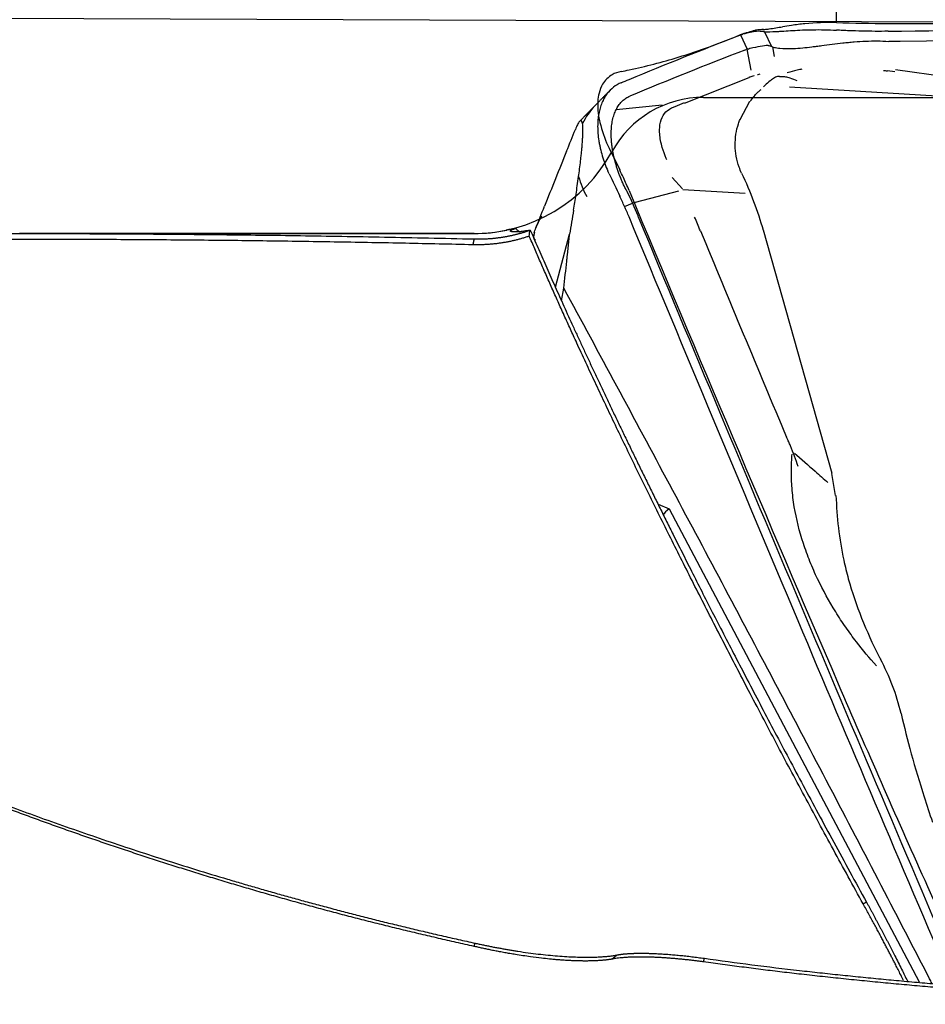
# Model space of a CAD drawing. Units: millimetres. Extents: x 199.1 to 281.4, y 207.9 to 290.3.
# Drawn here: x 252.4 to 261, y 246.9 to 256.3 of the extents above; entities that cross this region are included whole.
import ezdxf

# ---------------------------------------------------------------- set-up
doc = ezdxf.new("R2010")
doc.units = ezdxf.units.MM
for name, color, linetype in [('1', 4, 'Continuous'), ('2', 7, 'Continuous'), ('CUT', 1, 'Continuous'), ('NOCUT', 7, 'Continuous')]:
    doc.layers.add(name, color=color, linetype=linetype)

msp = doc.modelspace()

# ---------------------------------------------------------------- linework, layer by layer
at = {"layer": '1'}
for p, q in [((259.2372, 256.1274), (259.2992, 255.9898)), ((259.2456, 256.1296), (259.2595, 256.1333)), ((259.4662, 256.1581), (259.5315, 256.017)), ((259.3384, 255.7908), (259.299, 255.9897)), ((259.3203, 255.9962), (259.3212, 255.9965)), ((259.5424, 256.0133), (259.5566, 255.9198)), ((259.3741, 255.7402), (259.3741, 255.7402)), ((260.7109, 255.7743), (260.6399, 255.7848)), ((260.7163, 255.7956), (262.6572, 255.5328)), ((259.3151, 255.7175), (258.6987, 255.4712)), ((259.7048, 255.6315), (262.6609, 255.4519)), ((258.0483, 255.4147), (258.4872, 255.4611)), ((259.2311, 255.3199), (259.3256, 255.4941)), ((258.5846, 254.765), (258.6812, 254.6578)), ((258.6444, 254.6364), (258.2297, 254.5274)), ((259.2811, 254.6121), (258.6858, 254.6485)), ((258.1276, 254.4908), (258.2039, 254.5206)), ((258.2297, 254.5275), (258.2039, 254.5208)), ((260.1107, 251.9412), (259.4567, 254.2619)), ((256.6902, 254.2312), (252.3499, 254.2312)), ((257.4676, 253.7184), (257.6039, 254.2261)), ((257.5259, 253.5879), (257.5487, 253.7088)), ((260.1438, 251.7313), (260.1096, 251.9412)), ((258.4483, 251.648), (258.555, 251.6035)), ((258.555, 251.6035), (260.941, 247.0868))]:
    msp.add_line(p, q, dxfattribs=at)
msp.add_arc((256.6902, 255.7312), 1.5, 270, 282.11048, dxfattribs=at)
for centre, major_axis, ratio, start_param, end_param in [((258.1985, 255.4567), (-1.3367, -0.6847), 0.143054, 3.5468, 3.725794), ((260.4054, 250.5614), (-1.0761, 5.4369), 0.152592, 0.000179, 0.009921), ((258.4195, 254.8942), (-0.5718, 0.5595), 0.891042, 0.000325, 0.296743), ((258.4195, 254.8942), (-0.5718, 0.5595), 0.891042, 0.990868, 1.253198), ((263.9485, 251.6539), (3.4434, -1.7221), 0.936603, 3.611173, 3.780232), ((259.5614, 251.6169), (-1.0721, -0.1034), 0.212318, 5.910329, 6.148794)]:
    msp.add_ellipse(centre, major_axis=major_axis, ratio=ratio, start_param=start_param, end_param=end_param, dxfattribs=at)
for points, degree, knots in [([(260.645, 256.1619), (262.0267, 256.1797), (263.4082, 256.1936), (266.1708, 256.2135), (267.5519, 256.2195), (268.9329, 256.2213)], 3, [0, 0, 0, 0, 0.5, 0.5, 1, 1, 1, 1]), ([(259.4668, 256.1581), (259.4957, 256.1564), (259.5325, 256.1574), (259.5886, 256.1605), (259.6004, 256.1612), (259.6249, 256.1627), (259.6378, 256.1635), (259.6773, 256.1661), (259.7053, 256.1679), (259.7643, 256.1713), (259.7954, 256.173), (259.8444, 256.1749), (259.8611, 256.1755), (259.8954, 256.1765), (259.9128, 256.1768), (260.0008, 256.178), (260.0747, 256.1769), (260.1518, 256.1726)], 3, [0, 0, 0, 0, 0.25, 0.25, 0.3125, 0.3125, 0.375, 0.375, 0.5, 0.5, 0.625, 0.625, 0.6875, 0.6875, 0.75, 0.75, 1, 1, 1, 1]), ([(260.645, 256.1619), (260.5624, 256.1608), (260.4799, 256.1613), (260.3564, 256.1639), (260.3153, 256.1652), (260.2536, 256.1676), (260.2331, 256.1685), (260.1922, 256.1704), (260.172, 256.1715), (260.1518, 256.1726)], 3, [0, 0, 0, 0, 0.5, 0.5, 0.75, 0.75, 0.875, 0.875, 1, 1, 1, 1]), ([(259.4989, 256.0275), (259.4776, 256.025), (259.4528, 256.0212), (259.3963, 256.0114), (259.3646, 256.0054), (259.3292, 255.9983)], 3, [0, 0, 0, 0, 0.5, 0.5, 1, 1, 1, 1]), ([(259.5149, 256.024), (259.5285, 256.0176), (259.5432, 256.0125), (259.5673, 256.0065), (259.5756, 256.0048), (259.5931, 256.0019), (259.6022, 256.0007), (259.6491, 255.9959), (259.6912, 255.9958), (259.7382, 255.9979)], 3, [0, 0, 0, 0, 0.25, 0.25, 0.375, 0.375, 0.5, 0.5, 1, 1, 1, 1]), ([(259.8302, 256.0043), (259.8581, 256.0067), (259.8871, 256.01), (259.9323, 256.0157), (259.9477, 256.0177), (259.979, 256.0218), (259.995, 256.0239), (260.0761, 256.0346), (260.1437, 256.0434), (260.2316, 256.0529), (260.2494, 256.0547), (260.2853, 256.0581), (260.3034, 256.0597), (260.3582, 256.0642), (260.3948, 256.0665), (260.468, 256.0697), (260.5047, 256.0704), (260.5781, 256.0697), (260.6149, 256.0682), (260.6518, 256.065)], 3, [0, 0, 0, 0, 0.125, 0.125, 0.1875, 0.1875, 0.25, 0.25, 0.5, 0.5, 0.5625, 0.5625, 0.625, 0.625, 0.75, 0.75, 0.875, 0.875, 1, 1, 1, 1]), ([(259.4207, 255.7514), (259.4142, 255.75), (259.4076, 255.7485), (259.3999, 255.7468), (259.399, 255.7466), (259.3981, 255.7464)], 3, [0, 0, 0, 0, 0.884227, 0.884227, 1, 1, 1, 1]), ([(259.8209, 255.7998), (259.8151, 255.7988), (259.8094, 255.7977), (259.7678, 255.7896), (259.7351, 255.7817), (259.6972, 255.7701), (259.6889, 255.7675), (259.6809, 255.7647)], 3, [0, 0, 0, 0, 0.108292, 0.108292, 0.799562, 0.799562, 1, 1, 1, 1]), ([(258.0959, 255.6711), (258.0694, 255.6601), (258.0447, 255.6456), (257.9993, 255.61), (257.9786, 255.5888), (257.9554, 255.5577), (257.9509, 255.5512), (257.9422, 255.5379), (257.9297, 255.5173), (257.9187, 255.4948), (257.9088, 255.471), (257.9057, 255.4629), (257.8998, 255.4462), (257.8916, 255.4207), (257.8852, 255.3937), (257.8783, 255.3562), (257.8757, 255.3367), (257.8731, 255.3064), (257.8724, 255.2961), (257.8715, 255.2751), (257.8713, 255.2643), (257.8714, 255.21), (257.8752, 255.1648), (257.8844, 255.1059), (257.8865, 255.094), (257.8912, 255.0699), (257.8937, 255.0577), (257.9021, 255.0211), (257.9084, 254.9967), (257.9229, 254.9479), (257.9309, 254.9236), (257.9486, 254.875), (257.9584, 254.8508), (257.9691, 254.8267)], 3, [0, 0, 0, 0, 0.125, 0.125, 0.25, 0.25, 0.28125, 0.28125, 0.3125, 0.375, 0.375, 0.40625, 0.40625, 0.4375, 0.5, 0.5, 0.5625, 0.5625, 0.59375, 0.59375, 0.625, 0.625, 0.75, 0.75, 0.78125, 0.78125, 0.8125, 0.8125, 0.875, 0.875, 0.9375, 0.9375, 1, 1, 1, 1]), ([(259.3242, 255.7241), (259.3218, 255.7233), (259.3195, 255.7224), (259.3165, 255.7214), (259.3158, 255.7211), (259.3151, 255.7208)], 3, [0, 0, 0, 0, 0.769483, 0.769483, 1, 1, 1, 1]), ([(259.6073, 255.7294), (259.6037, 255.7304), (259.5998, 255.7307), (259.5858, 255.7297), (259.5746, 255.7256), (259.5553, 255.7148), (259.5484, 255.7104), (259.534, 255.7004), (259.5264, 255.6947), (259.5028, 255.6757), (259.4856, 255.6606), (259.4629, 255.6396), (259.4586, 255.6356), (259.4543, 255.6315)], 3, [0, 0, 0, 0, 0.114999, 0.114999, 0.389255, 0.389255, 0.526383, 0.526383, 0.663512, 0.663512, 0.937768, 0.937768, 1, 1, 1, 1]), ([(259.6073, 255.7294), (259.6085, 255.7296), (259.6098, 255.7297), (259.6147, 255.7298), (259.6182, 255.7292), (259.6216, 255.7278)], 3, [0, 0, 0, 0, 0.248813, 0.248813, 1, 1, 1, 1]), ([(259.7775, 255.6896), (259.7547, 255.6994), (259.7326, 255.7077), (259.6966, 255.7187), (259.6821, 255.7223), (259.6547, 255.7272), (259.6418, 255.7284), (259.6271, 255.7282), (259.6243, 255.728), (259.6216, 255.7278)], 3, [0, 0, 0, 0, 0.387588, 0.387588, 0.661396, 0.661396, 0.935204, 0.935204, 1, 1, 1, 1]), ([(259.373, 255.5503), (259.3774, 255.5552), (259.3818, 255.56), (259.3901, 255.5686), (259.394, 255.5725), (259.3978, 255.5763)], 3, [0, 0, 0, 0, 0.537325, 0.537325, 1, 1, 1, 1]), ([(258.1402, 254.6521), (258.1343, 254.6639), (258.1229, 254.6877), (258.1067, 254.7237), (258.0915, 254.7599), (258.0773, 254.7962), (258.0643, 254.8326), (258.0524, 254.869), (258.0417, 254.9053), (258.0322, 254.9414), (258.0239, 254.9772), (258.0168, 255.0126), (258.011, 255.0476), (258.0065, 255.0821), (258.0033, 255.1159), (258.0013, 255.149), (258.0007, 255.1813), (258.0016, 255.2233), (258.0051, 255.2633), (258.0112, 255.3011), (258.0171, 255.3284), (258.0242, 255.3544), (258.0353, 255.3873), (258.0524, 255.4251), (258.0733, 255.458), (258.0924, 255.4812), (258.1077, 255.4971), (258.1242, 255.5113), (258.1416, 255.5238), (258.1601, 255.5347), (258.1731, 255.5408), (258.1798, 255.5436)], 3, [0, 0, 0, 0, 0.03125, 0.0625, 0.09375, 0.125, 0.15625, 0.1875, 0.21875, 0.25, 0.28125, 0.3125, 0.34375, 0.375, 0.40625, 0.4375, 0.46875, 0.5, 0.5625, 0.59375, 0.625, 0.65625, 0.6875, 0.75, 0.8125, 0.84375, 0.875, 0.90625, 0.9375, 0.96875, 1, 1, 1, 1]), ([(258.6985, 255.4791), (258.6682, 255.4667), (258.6327, 255.4522), (258.5973, 255.4378), (258.5869, 255.4336), (258.5817, 255.4316), (258.5754, 255.4271), (258.574, 255.4259), (258.5726, 255.4246)], 3, [0, 0, 0, 0, 0.717259, 0.83997, 0.83997, 0.962681, 0.962681, 1, 1, 1, 1]), ([(259.3718, 255.5517), (259.3593, 255.5367), (259.3471, 255.5208), (259.3325, 255.5003), (259.3298, 255.4965), (259.3272, 255.4927)], 3, [0, 0, 0, 0, 0.81594, 0.81594, 1, 1, 1, 1]), ([(258.5258, 254.9482), (258.511, 254.9834), (258.4987, 255.0177), (258.4822, 255.0744), (258.4767, 255.0972), (258.4685, 255.141), (258.4657, 255.1621), (258.4628, 255.2026), (258.4627, 255.2221), (258.4651, 255.2593), (258.4677, 255.277), (258.4795, 255.3262), (258.4925, 255.3544), (258.5273, 255.3983), (258.5472, 255.4143), (258.5715, 255.4266)], 3, [0, 0, 0, 0, 0.157689, 0.157689, 0.266054, 0.266054, 0.37442, 0.37442, 0.482786, 0.482786, 0.591151, 0.591151, 0.807882, 0.807882, 1, 1, 1, 1]), ([(257.7269, 255.2802), (257.7253, 255.2902), (257.7233, 255.2966), (257.7189, 255.3055), (257.7165, 255.3078), (257.7115, 255.3097), (257.7088, 255.3092), (257.7033, 255.306), (257.7004, 255.3033), (257.6914, 255.2927), (257.6851, 255.2822), (257.6722, 255.2566), (257.6655, 255.2415), (257.6586, 255.2245)], 3, [0, 0, 0, 0, 0.125, 0.125, 0.25, 0.25, 0.375, 0.375, 0.5, 0.5, 0.75, 0.75, 1, 1, 1, 1]), ([(257.6891, 254.7746), (257.6924, 254.7983), (257.6956, 254.8226), (257.702, 254.873), (257.7052, 254.8991), (257.71, 254.9403), (257.7116, 254.9546), (257.7147, 254.9833), (257.7162, 254.9978), (257.7184, 255.0198), (257.7192, 255.0273), (257.7205, 255.042), (257.7212, 255.0493), (257.7231, 255.071), (257.7243, 255.0852), (257.7259, 255.106), (257.7263, 255.1128), (257.7272, 255.1258), (257.728, 255.1384), (257.7287, 255.1501), (257.7292, 255.1615), (257.7295, 255.1669), (257.7301, 255.1824), (257.7303, 255.1916), (257.7306, 255.2086), (257.7307, 255.2163), (257.7305, 255.2372), (257.7301, 255.2482), (257.7288, 255.2667), (257.7279, 255.2741), (257.7269, 255.2802)], 3, [0, 0, 0, 0, 0.125, 0.125, 0.25, 0.25, 0.3125, 0.3125, 0.375, 0.375, 0.40625, 0.40625, 0.4375, 0.4375, 0.5, 0.5, 0.53125, 0.53125, 0.5625, 0.59375, 0.59375, 0.625, 0.625, 0.6875, 0.6875, 0.75, 0.75, 0.875, 0.875, 1, 1, 1, 1]), ([(259.2465, 254.8075), (259.2378, 254.8265), (259.23, 254.8458), (259.2112, 254.8989), (259.202, 254.9335), (259.1892, 255.0038), (259.1858, 255.0388), (259.1847, 255.1087), (259.187, 255.1436), (259.1976, 255.2133), (259.2057, 255.247), (259.2209, 255.2933), (259.2259, 255.3066), (259.2312, 255.3198)], 3, [0, 0, 0, 0, 0.117262, 0.117262, 0.317417, 0.317417, 0.517572, 0.517572, 0.717727, 0.717727, 0.917881, 0.917881, 1, 1, 1, 1]), ([(257.6412, 254.4559), (257.649, 254.5037), (257.6568, 254.5533), (257.6688, 254.6321), (257.6728, 254.6591), (257.6809, 254.715), (257.685, 254.744), (257.6891, 254.7746)], 3, [0, 0, 0, 0, 0.5, 0.5, 0.75, 0.75, 1, 1, 1, 1]), ([(258.1713, 254.3909), (258.1643, 254.4076), (258.1571, 254.4242), (258.1425, 254.4574), (258.1204, 254.5072), (258.0975, 254.5566), (258.0818, 254.5894)], 3, [0, 0, 0, 0, 0.25, 0.25, 0.5, 1, 1, 1, 1]), ([(261.2645, 247.0554), (260.7687, 248.2137), (260.2757, 249.3733), (259.2439, 251.8182), (258.7057, 253.1037), (258.1713, 254.3909)], 3, [0, 0, 0, 0, 0.474859, 0.474859, 1, 1, 1, 1]), ([(256.6902, 254.1796), (256.6962, 254.1794), (256.7082, 254.1792), (256.726, 254.1791), (256.7436, 254.1792), (256.7609, 254.1794), (256.7778, 254.1799), (256.7945, 254.1806), (256.8109, 254.1814), (256.8271, 254.1823), (256.8429, 254.1835), (256.8584, 254.1847), (256.8737, 254.1861), (256.8886, 254.1877), (256.9033, 254.1893), (256.9176, 254.1911), (256.9317, 254.1929), (256.9455, 254.1948), (256.959, 254.1969), (256.9721, 254.199), (256.985, 254.2011), (256.9976, 254.2034), (257.0099, 254.2057), (257.0219, 254.208), (257.0337, 254.2104), (257.0451, 254.2128), (257.0562, 254.2152), (257.0671, 254.2177), (257.0776, 254.2202), (257.0879, 254.2227), (257.0979, 254.2252), (257.1076, 254.2276), (257.117, 254.2301), (257.1262, 254.2326), (257.135, 254.2351), (257.1436, 254.2375), (257.1519, 254.2399), (257.1599, 254.2423), (257.1677, 254.2446), (257.1751, 254.2469), (257.1823, 254.2492), (257.1892, 254.2514), (257.1959, 254.2536), (257.2022, 254.2557), (257.2083, 254.2577), (257.2142, 254.2597), (257.2197, 254.2616), (257.2234, 254.2629), (257.2251, 254.2635)], 3, [0, 0, 0, 0, 0.033133, 0.065759, 0.097878, 0.129492, 0.160598, 0.191199, 0.221293, 0.25088, 0.279962, 0.308537, 0.336605, 0.364168, 0.391224, 0.417774, 0.443817, 0.469355, 0.494386, 0.51891, 0.542929, 0.566441, 0.589446, 0.611946, 0.633939, 0.655426, 0.676406, 0.69688, 0.716848, 0.736309, 0.755264, 0.773712, 0.791654, 0.80909, 0.826019, 0.842442, 0.858358, 0.873767, 0.88867, 0.903066, 0.916956, 0.93034, 0.943216, 0.955586, 0.96745, 0.978806, 0.989657, 1, 1, 1, 1]), ([(257.086, 254.2807), (257.0824, 254.28), (257.0751, 254.2785), (257.0645, 254.2764), (257.054, 254.2743), (257.0438, 254.2723), (257.0338, 254.2703), (257.024, 254.2684), (257.0144, 254.2664), (257.0053, 254.2646), (256.9994, 254.2634), (256.9967, 254.2628)], 3, [0, 0, 0, 0, 0.111741, 0.223547, 0.335425, 0.447383, 0.559431, 0.671575, 0.783824, 0.896186, 1, 1, 1, 1]), ([(257.2275, 254.2648), (257.2054, 254.26), (257.185, 254.2563), (257.1477, 254.2509), (257.1308, 254.2491), (257.1083, 254.2475), (257.1012, 254.2471), (257.0881, 254.2467), (257.0821, 254.2467), (257.0657, 254.247), (257.0482, 254.2484), (257.0397, 254.2515), (257.0369, 254.2544), (257.0366, 254.2554), (257.0371, 254.2577), (257.038, 254.2589), (257.0425, 254.2628), (257.0534, 254.2688), (257.0736, 254.2763), (257.086, 254.2807)], 3, [0, 0, 0, 0, 0.125, 0.125, 0.25, 0.25, 0.3125, 0.3125, 0.375, 0.375, 0.5, 0.625, 0.625, 0.6875, 0.6875, 0.75, 0.75, 0.875, 1, 1, 1, 1]), ([(257.1326, 254.2397), (257.1293, 254.2425), (257.1228, 254.2482), (257.1132, 254.2566), (257.1039, 254.2648), (257.0948, 254.2729), (257.0889, 254.2782), (257.0859, 254.2808)], 3, [0, 0, 0, 0, 0.204386, 0.406554, 0.606529, 0.804336, 1, 1, 1, 1]), ([(257.2275, 254.2648), (257.2393, 254.2374), (257.2631, 254.182), (257.2994, 254.0981), (257.3368, 254.0126), (257.3751, 253.9254), (257.4144, 253.8365), (257.4547, 253.746), (257.496, 253.6539), (257.5384, 253.5601), (257.5817, 253.4646), (257.626, 253.3675), (257.6714, 253.2688), (257.7177, 253.1684), (257.7651, 253.0664), (257.8135, 252.9628), (257.8629, 252.8575), (257.9134, 252.7505), (257.9649, 252.642), (258.0174, 252.5318), (258.071, 252.42), (258.1256, 252.3065), (258.1813, 252.1915), (258.238, 252.0748), (258.2958, 251.9565), (258.3547, 251.8366), (258.4146, 251.715), (258.4755, 251.5919), (258.5376, 251.4671), (258.6084, 251.3253), (258.6894, 251.1641), (258.7817, 250.9813), (258.8788, 250.7901), (258.9809, 250.5905), (259.0879, 250.3824), (259.1998, 250.166), (259.3168, 249.9412), (259.4389, 249.708), (259.5662, 249.4666), (259.6986, 249.217), (259.8363, 248.9591), (259.9793, 248.693), (260.1277, 248.4187), (260.2815, 248.1363), (260.3862, 247.9456), (260.4393, 247.8488)], 3, [0, 0, 0, 0, 0.012471, 0.025209, 0.038214, 0.051485, 0.065023, 0.078827, 0.092898, 0.107236, 0.12184, 0.136712, 0.15185, 0.167255, 0.182928, 0.198867, 0.215073, 0.231546, 0.248286, 0.265293, 0.282568, 0.300109, 0.317918, 0.335993, 0.354336, 0.372946, 0.391824, 0.410968, 0.43038, 0.450059, 0.47723, 0.505757, 0.53564, 0.566879, 0.599473, 0.633424, 0.66873, 0.705393, 0.743412, 0.782786, 0.823517, 0.865603, 0.909046, 0.953845, 1, 1, 1, 1]), ([(256.6902, 247.4269), (256.6619, 247.4332), (256.6053, 247.4457), (256.5206, 247.4647), (256.436, 247.4839), (256.3516, 247.5033), (256.2673, 247.5229), (256.1832, 247.5427), (256.0993, 247.5627), (256.0155, 247.5829), (255.9319, 247.6033), (255.8485, 247.6238), (255.7652, 247.6446), (255.6821, 247.6655), (255.5992, 247.6866), (255.5164, 247.7079), (255.4337, 247.7294), (255.3513, 247.751), (255.269, 247.7729), (255.1868, 247.7949), (255.1049, 247.8171), (255.0231, 247.8395), (254.9414, 247.8621), (254.8599, 247.8849), (254.7786, 247.9078), (254.6975, 247.9309), (254.6165, 247.9542), (254.5356, 247.9777), (254.455, 248.0014), (254.3745, 248.0252), (254.2941, 248.0492), (254.2139, 248.0734), (254.1339, 248.0977), (254.0541, 248.1222), (253.9744, 248.1469), (253.8948, 248.1718), (253.8155, 248.1968), (253.7363, 248.222), (253.6572, 248.2474), (253.5784, 248.2729), (253.4996, 248.2986), (253.4211, 248.3245), (253.3427, 248.3505), (253.2645, 248.3767), (253.1864, 248.403), (253.1085, 248.4296), (253.0308, 248.4562), (252.9532, 248.4831), (252.8758, 248.5101), (252.7985, 248.5372), (252.7215, 248.5645), (252.6445, 248.592), (252.5678, 248.6196), (252.4912, 248.6473), (252.4148, 248.6753), (252.3385, 248.7033), (252.2624, 248.7315), (252.1864, 248.7599), (252.1106, 248.7884), (251.8693, 248.8798), (251.4672, 249.037), (250.912, 249.2658), (250.371, 249.5003), (249.6486, 249.8289), (248.7694, 250.2582), (247.883, 250.7326), (247.1709, 251.1404), (246.6109, 251.4774), (246.089, 251.8069), (245.605, 252.1267), (245.1591, 252.4344), (244.7512, 252.7273), (244.425, 252.9704), (244.1679, 253.1673), (243.9683, 253.3236), (243.7853, 253.4699), (243.6188, 253.6056), (243.4689, 253.73), (243.3462, 253.8332), (243.2467, 253.918), (243.1663, 253.9871), (243.0954, 254.0485), (243.049, 254.0886), (243.0207, 254.1129), (243.0066, 254.1251), (242.9932, 254.1365), (242.9805, 254.1474), (242.9685, 254.1575), (242.9573, 254.1671), (242.9467, 254.1759), (242.9369, 254.1842), (242.9278, 254.1917), (242.9195, 254.1986), (242.9118, 254.2049), (242.9049, 254.2104), (242.8987, 254.2154), (242.8931, 254.2197), (242.8901, 254.222), (242.8885, 254.2231)], 3, [0, 0, 0, 0, 0.004404, 0.008802, 0.013195, 0.017583, 0.021966, 0.026343, 0.030715, 0.035082, 0.039443, 0.0438, 0.048151, 0.052498, 0.056839, 0.061176, 0.065507, 0.069834, 0.074156, 0.078473, 0.082785, 0.087093, 0.091396, 0.095694, 0.099988, 0.104277, 0.108561, 0.112841, 0.117117, 0.121388, 0.125655, 0.129917, 0.134176, 0.13843, 0.142679, 0.146925, 0.151166, 0.155404, 0.159637, 0.163867, 0.168092, 0.172314, 0.176531, 0.180745, 0.184955, 0.189162, 0.193364, 0.197563, 0.201758, 0.20595, 0.210138, 0.214323, 0.218504, 0.222682, 0.226857, 0.231028, 0.235196, 0.239361, 0.243522, 0.247681, 0.279182, 0.310266, 0.340955, 0.37127, 0.43504, 0.496593, 0.535003, 0.572392, 0.608848, 0.644464, 0.679339, 0.71358, 0.7473, 0.768655, 0.789821, 0.810831, 0.83172, 0.852525, 0.873282, 0.888987, 0.904735, 0.920544, 0.93643, 0.940691, 0.944948, 0.9492, 0.953449, 0.957693, 0.961934, 0.966172, 0.970407, 0.97464, 0.97887, 0.983099, 0.987326, 0.991551, 0.995776, 1, 1, 1, 1]), ([(242.9243, 254.2081), (242.925, 254.2076), (242.9264, 254.2065), (242.9288, 254.2048), (242.9313, 254.2029), (242.934, 254.2008), (242.9369, 254.1986), (242.9399, 254.1962), (242.9431, 254.1937), (242.9465, 254.191), (242.95, 254.1881), (242.9537, 254.1851), (242.9576, 254.1819), (242.9616, 254.1786), (242.9658, 254.1751), (242.9702, 254.1715), (242.9747, 254.1677), (242.9794, 254.1637), (242.9843, 254.1596), (242.9894, 254.1553), (242.9946, 254.1509), (243, 254.1463), (243.0056, 254.1416), (243.0113, 254.1367), (243.0172, 254.1317), (243.0233, 254.1265), (243.0296, 254.1211), (243.036, 254.1156), (243.0426, 254.11), (243.0493, 254.1042), (243.0563, 254.0982), (243.0634, 254.0921), (243.0868, 254.072), (243.1301, 254.0348), (243.2007, 253.9742), (243.2809, 253.9058), (243.3801, 253.8219), (243.502, 253.7199), (243.6506, 253.5973), (243.816, 253.4632), (243.9986, 253.3179), (244.1987, 253.1619), (244.4983, 252.9331), (244.9274, 252.6168), (245.5217, 252.2015), (246.1968, 251.7565), (246.9555, 251.2875), (247.6578, 250.8826), (248.2732, 250.548), (248.7781, 250.2847), (249.3103, 250.0195), (249.8449, 249.7656), (250.3801, 249.5231), (250.9146, 249.2922), (251.4741, 249.0622), (252.0332, 248.8446), (252.5915, 248.6387), (253.1489, 248.4441), (253.7321, 248.2523), (254.1757, 248.1155), (254.4698, 248.0286), (254.606, 247.9889), (254.7441, 247.9494), (254.8839, 247.91), (255.0255, 247.8708), (255.1689, 247.8318), (255.3141, 247.793), (255.461, 247.7544), (255.6098, 247.716), (255.7604, 247.678), (255.9128, 247.6402), (256.067, 247.6028), (256.223, 247.5658), (256.3808, 247.5291), (256.5405, 247.4928), (256.6476, 247.4691), (256.7014, 247.4572)], 3, [0, 0, 0, 0, 0.002031, 0.004062, 0.006093, 0.008126, 0.010159, 0.012192, 0.014227, 0.016262, 0.018299, 0.020336, 0.022375, 0.024414, 0.026455, 0.028497, 0.030541, 0.032586, 0.034632, 0.03668, 0.03873, 0.040781, 0.042834, 0.044889, 0.046945, 0.049004, 0.051065, 0.053127, 0.055192, 0.057259, 0.059329, 0.0614, 0.063474, 0.079283, 0.095042, 0.110779, 0.126523, 0.14711, 0.167772, 0.18857, 0.209559, 0.230797, 0.252337, 0.298537, 0.346314, 0.396067, 0.44815, 0.502872, 0.532748, 0.563587, 0.595418, 0.628271, 0.657688, 0.688102, 0.719527, 0.751974, 0.781174, 0.811492, 0.842935, 0.875508, 0.882667, 0.889908, 0.897232, 0.904639, 0.912129, 0.919702, 0.927358, 0.935097, 0.942919, 0.950823, 0.958812, 0.966883, 0.975037, 0.983275, 0.991596, 1, 1, 1, 1]), ([(246.7147, 254.1414), (246.7851, 254.1437), (246.9268, 254.1482), (247.1406, 254.1547), (247.3568, 254.161), (247.5754, 254.167), (247.7964, 254.1729), (248.0199, 254.1785), (248.2458, 254.1839), (248.4741, 254.1891), (248.7048, 254.194), (248.9379, 254.1986), (249.1735, 254.203), (249.4115, 254.2071), (249.6519, 254.2109), (249.8947, 254.2144), (250.14, 254.2176), (250.3877, 254.2205), (250.6378, 254.2231), (250.8903, 254.2253), (251.1453, 254.2272), (251.4027, 254.2287), (251.6868, 254.23), (252.0028, 254.2309), (252.3285, 254.2313), (252.6431, 254.231), (252.9452, 254.2303), (253.2605, 254.229), (253.5891, 254.227), (253.931, 254.2244), (254.286, 254.221), (254.6543, 254.2167), (255.0359, 254.2115), (255.4307, 254.2052), (255.8388, 254.1979), (256.26, 254.1895), (256.5453, 254.1829), (256.6902, 254.1796)], 3, [0, 0, 0, 0, 0.02121, 0.042662, 0.064356, 0.08629, 0.108467, 0.130885, 0.153544, 0.176445, 0.199588, 0.222972, 0.246598, 0.270465, 0.294573, 0.318924, 0.343515, 0.368349, 0.393424, 0.41874, 0.444298, 0.470097, 0.496139, 0.529754, 0.565116, 0.594064, 0.624338, 0.655937, 0.688863, 0.723114, 0.758692, 0.795595, 0.833824, 0.873379, 0.91426, 0.956467, 1, 1, 1, 1]), ([(260.4077, 247.8315), (259.4131, 249.637), (258.5834, 251.2953), (257.756, 252.9488), (257.2181, 254.2064)], 2, [0, 0, 0, 0.5, 0.5, 1, 1, 1]), ([(257.2767, 254.1687), (257.2688, 254.1755), (257.2647, 254.1848), (257.2629, 254.1966), (257.2628, 254.1977), (257.2627, 254.1988)], 3, [0, 0, 0, 0, 0.910849, 0.910849, 1, 1, 1, 1]), ([(257.5487, 253.7088), (257.5579, 253.7955), (257.5682, 253.8929), (257.5785, 253.9904), (257.5802, 254.0066), (257.5808, 254.0121), (257.5819, 254.0229), (257.5825, 254.0282), (257.5854, 254.0549), (257.5877, 254.0763), (257.5946, 254.1405), (257.5992, 254.1833), (257.6039, 254.2261)], 3, [0, 0, 0, 0, 0.5, 0.5625, 0.5625, 0.59375, 0.59375, 0.625, 0.625, 0.75, 0.75, 1, 1, 1, 1]), ([(261.064, 247.0762), (261.0568, 247.09), (260.8859, 247.4204), (260.7145, 247.7504), (260.221, 248.6976), (259.8904, 249.3277), (259.2263, 250.585), (258.8927, 251.2121), (258.2229, 252.463), (257.8865, 253.0868), (257.5487, 253.7088)], 3, [0, 0, 0, 0, 0.006229, 0.148196, 0.148196, 0.432131, 0.432131, 0.716065, 0.716065, 1, 1, 1, 1]), ([(259.6975, 252.2424), (259.6941, 252.2493), (259.6907, 252.2562), (259.6835, 252.2713), (259.6797, 252.2795), (259.676, 252.2878)], 3, [0, 0, 0, 0, 0.461132, 0.461132, 1, 1, 1, 1]), ([(259.7862, 252.0075), (259.7754, 252.0401), (259.7638, 252.0731), (259.7394, 252.1385), (259.7266, 252.1711), (259.7077, 252.2163), (259.7023, 252.229), (259.6967, 252.2417)], 3, [0, 0, 0, 0, 0.41817, 0.41817, 0.836431, 0.836431, 1, 1, 1, 1]), ([(260.5346, 250.1051), (260.4686, 250.178), (260.4045, 250.2545), (260.3081, 250.3799), (260.2745, 250.4258), (260.2086, 250.5206), (260.1763, 250.5695), (260.0824, 250.7204), (260.0247, 250.8248), (259.9468, 250.9881), (259.9223, 251.0437), (259.888, 251.129), (259.8769, 251.1578), (259.8559, 251.2154), (259.8459, 251.2443), (259.7988, 251.3888), (259.7696, 251.5054), (259.745, 251.6525), (259.7407, 251.682), (259.7334, 251.741), (259.7303, 251.7706), (259.7232, 251.8582), (259.7191, 251.9688), (259.7245, 252.0752), (259.7293, 252.1257)], 3, [0, 0, 0, 0, 0.141835, 0.141835, 0.220314, 0.220314, 0.298793, 0.298793, 0.455751, 0.455751, 0.53423, 0.53423, 0.573469, 0.573469, 0.612709, 0.612709, 0.769667, 0.769667, 0.808906, 0.808906, 0.848146, 0.848146, 0.926625, 1, 1, 1, 1]), ([(259.7506, 252.136), (259.8166, 252.0782), (259.8827, 252.0202), (259.9897, 251.9258), (260.0306, 251.8896), (260.0716, 251.8532)], 3, [0, 0, 0, 0, 0.617941, 0.617941, 1, 1, 1, 1]), ([(260.2223, 251.1141), (260.2349, 251.0544), (260.2495, 250.9947), (260.3008, 250.809), (260.3437, 250.6835), (260.442, 250.4364), (260.4971, 250.3156), (260.5625, 250.1882), (260.5673, 250.1787), (260.5722, 250.1694)], 3, [0, 0, 0, 0, 0.184364, 0.184364, 0.576511, 0.576511, 0.968659, 0.968659, 1, 1, 1, 1]), ([(260.7698, 249.6498), (260.7485, 249.7408), (260.7213, 249.8288), (260.6549, 250.0016), (260.6157, 250.0863), (260.5722, 250.1694)], 3, [0, 0, 0, 0, 0.495805, 0.495805, 1, 1, 1, 1]), ([(260.7698, 249.6498), (260.7994, 249.5217), (260.8322, 249.3939), (260.9053, 249.1289), (260.9462, 248.9917), (261.0154, 248.7742), (261.0421, 248.6932), (261.0699, 248.6125)], 3, [0, 0, 0, 0, 0.367798, 0.367798, 0.763636, 0.763636, 1, 1, 1, 1]), ([(260.4393, 247.8488), (260.4441, 247.8402), (260.4535, 247.823), (260.4676, 247.7973), (260.4816, 247.7716), (260.4955, 247.7459), (260.5094, 247.7202), (260.5233, 247.6945), (260.5371, 247.6688), (260.5508, 247.6431), (260.5645, 247.6175), (260.5781, 247.5918), (260.5916, 247.5661), (260.6051, 247.5405), (260.6185, 247.5148), (260.6319, 247.4892), (260.6451, 247.4636), (260.6584, 247.4379), (260.6715, 247.4123), (260.6847, 247.3867), (260.6977, 247.3611), (260.7281, 247.3013), (260.7726, 247.2128), (260.8119, 247.1334), (260.8301, 247.0965)], 3, [0, 0, 0, 0, 0.03418, 0.068325, 0.102436, 0.136518, 0.170572, 0.204603, 0.238612, 0.272603, 0.306579, 0.340542, 0.374495, 0.408442, 0.442386, 0.476328, 0.510273, 0.544222, 0.57818, 0.612149, 0.646131, 0.680131, 0.850457, 1, 1, 1, 1]), ([(260.7933, 247.1008), (260.7913, 247.1047), (260.7801, 247.1271), (260.7606, 247.1658), (260.7358, 247.2149), (260.7143, 247.2575), (260.696, 247.2934), (260.679, 247.3267), (260.6618, 247.3599), (260.6431, 247.3959), (260.6236, 247.4332), (260.6032, 247.472), (260.5819, 247.5122), (260.5597, 247.5538), (260.5366, 247.5968), (260.5126, 247.6412), (260.4878, 247.6869), (260.4619, 247.7339), (260.4352, 247.7823), (260.417, 247.8149), (260.4077, 247.8315)], 3, [0, 0, 0, 0, 0.016273, 0.093212, 0.160911, 0.219384, 0.268645, 0.308706, 0.355951, 0.40509, 0.45612, 0.509038, 0.563841, 0.620527, 0.679093, 0.739535, 0.80185, 0.866035, 0.932086, 1, 1, 1, 1]), ([(258.0061, 247.3045), (258.003, 247.304), (257.9968, 247.3029), (257.9871, 247.3014), (257.9771, 247.3), (257.9668, 247.2986), (257.9561, 247.2973), (257.9451, 247.296), (257.9337, 247.2948), (257.9219, 247.2937), (257.9098, 247.2927), (257.8974, 247.2917), (257.8845, 247.2908), (257.8713, 247.2901), (257.8577, 247.2893), (257.8437, 247.2887), (257.8292, 247.2882), (257.8144, 247.2878), (257.7992, 247.2874), (257.7836, 247.2872), (257.7676, 247.287), (257.7512, 247.287), (257.7343, 247.2871), (257.717, 247.2873), (257.6993, 247.2876), (257.6812, 247.288), (257.6626, 247.2885), (257.6437, 247.2892), (257.6242, 247.29), (257.6044, 247.2909), (257.5841, 247.292), (257.5633, 247.2932), (257.5422, 247.2946), (257.5206, 247.2961), (257.4985, 247.2978), (257.476, 247.2997), (257.4466, 247.3023), (257.4003, 247.3068), (257.3262, 247.3149), (257.2189, 247.3285), (257.1171, 247.3437), (257.0345, 247.3576), (256.9842, 247.3665), (256.9358, 247.3755), (256.8895, 247.3844), (256.8453, 247.3932), (256.8033, 247.402), (256.7636, 247.4105), (256.7261, 247.4187), (256.7019, 247.4242), (256.6902, 247.4269)], 3, [0, 0, 0, 0, 0.011861, 0.023865, 0.036011, 0.048301, 0.060734, 0.073309, 0.086028, 0.098889, 0.111893, 0.125041, 0.138331, 0.151764, 0.165341, 0.17906, 0.192923, 0.206928, 0.221076, 0.235368, 0.249802, 0.264379, 0.279099, 0.293963, 0.308969, 0.324118, 0.33941, 0.354845, 0.370423, 0.386144, 0.402008, 0.418015, 0.434164, 0.450457, 0.466893, 0.483471, 0.500193, 0.53126, 0.583301, 0.656295, 0.75022, 0.783866, 0.816037, 0.846735, 0.875959, 0.903711, 0.92999, 0.954798, 0.978135, 1, 1, 1, 1]), ([(256.7014, 247.4572), (256.7079, 247.4558), (256.721, 247.4529), (256.7406, 247.4487), (256.7601, 247.4445), (256.7797, 247.4404), (256.7992, 247.4363), (256.8187, 247.4324), (256.8382, 247.4285), (256.8577, 247.4246), (256.8772, 247.4208), (256.8966, 247.4171), (256.9161, 247.4135), (256.9355, 247.4099), (256.9549, 247.4064), (256.9743, 247.4029), (256.9937, 247.3995), (257.0131, 247.3962), (257.0324, 247.3929), (257.0518, 247.3897), (257.0711, 247.3866), (257.0904, 247.3835), (257.1364, 247.3763), (257.2083, 247.3659), (257.3043, 247.3536), (257.3979, 247.3434), (257.4888, 247.3352), (257.5763, 247.3291), (257.6598, 247.3251), (257.7389, 247.3232), (257.7978, 247.3233), (257.8392, 247.3243), (257.8648, 247.3251), (257.8897, 247.3263), (257.9137, 247.3277), (257.9369, 247.3294), (257.9593, 247.3314), (257.9808, 247.3336), (258.0016, 247.3361), (258.0215, 247.3389), (258.0406, 247.3419), (258.0527, 247.3441), (258.0587, 247.3452)], 3, [0, 0, 0, 0, 0.011802, 0.023601, 0.035398, 0.047196, 0.058996, 0.070801, 0.082612, 0.094432, 0.106262, 0.118104, 0.129961, 0.141834, 0.153726, 0.165638, 0.177572, 0.189529, 0.201513, 0.213525, 0.225567, 0.23764, 0.249746, 0.312107, 0.374372, 0.436794, 0.499625, 0.562571, 0.625044, 0.687301, 0.749597, 0.772748, 0.79578, 0.818707, 0.841541, 0.864298, 0.886992, 0.909635, 0.932244, 0.954831, 0.977412, 1, 1, 1, 1]), ([(258.8833, 247.2793), (258.8779, 247.28), (258.8669, 247.2815), (258.8504, 247.2836), (258.8336, 247.2858), (258.8167, 247.2879), (258.7995, 247.29), (258.7822, 247.292), (258.7647, 247.2941), (258.7471, 247.2961), (258.7292, 247.298), (258.7113, 247.2999), (258.6931, 247.3018), (258.6749, 247.3036), (258.6565, 247.3054), (258.638, 247.3071), (258.6194, 247.3088), (258.6007, 247.3104), (258.5819, 247.3119), (258.563, 247.3134), (258.544, 247.3148), (258.525, 247.3161), (258.506, 247.3174), (258.4869, 247.3185), (258.4678, 247.3196), (258.4487, 247.3206), (258.4296, 247.3215), (258.4105, 247.3223), (258.3915, 247.3231), (258.3628, 247.324), (258.3232, 247.3249), (258.272, 247.3253), (258.2177, 247.3246), (258.1664, 247.3227), (258.1218, 247.3198), (258.0864, 247.3165), (258.0581, 247.3131), (258.0359, 247.3099), (258.0192, 247.3071), (258.01, 247.3053), (258.0061, 247.3045)], 3, [0, 0, 0, 0, 0.015182, 0.030562, 0.046138, 0.061913, 0.077884, 0.094054, 0.11042, 0.126985, 0.143747, 0.160708, 0.177866, 0.195222, 0.212776, 0.230528, 0.248478, 0.266626, 0.284972, 0.303516, 0.322259, 0.341199, 0.360338, 0.379675, 0.39921, 0.418943, 0.438874, 0.459003, 0.479331, 0.499856, 0.551914, 0.610907, 0.67683, 0.749679, 0.810387, 0.863498, 0.909012, 0.946933, 0.977262, 1, 1, 1, 1]), ([(258.0587, 247.3452), (258.0611, 247.3457), (258.0657, 247.3465), (258.0728, 247.3478), (258.0802, 247.349), (258.0877, 247.3501), (258.0953, 247.3512), (258.1032, 247.3522), (258.1112, 247.3532), (258.1194, 247.3541), (258.1278, 247.3549), (258.1363, 247.3557), (258.1451, 247.3565), (258.1539, 247.3572), (258.163, 247.3578), (258.1722, 247.3584), (258.1817, 247.3589), (258.1912, 247.3594), (258.201, 247.3599), (258.2109, 247.3602), (258.221, 247.3605), (258.2313, 247.3608), (258.2418, 247.361), (258.2524, 247.3612), (258.2632, 247.3613), (258.2742, 247.3614), (258.2853, 247.3614), (258.2967, 247.3613), (258.3082, 247.3612), (258.3198, 247.3611), (258.3317, 247.3609), (258.3437, 247.3607), (258.3559, 247.3604), (258.3683, 247.36), (258.3808, 247.3596), (258.3935, 247.3592), (258.4109, 247.3585), (258.4331, 247.3575), (258.4602, 247.3561), (258.4875, 247.3546), (258.515, 247.3528), (258.5427, 247.3509), (258.5706, 247.3488), (258.5987, 247.3465), (258.627, 247.3439), (258.6555, 247.3412), (258.6842, 247.3384), (258.7131, 247.3353), (258.7422, 247.332), (258.7715, 247.3285), (258.801, 247.3249), (258.8307, 247.321), (258.8606, 247.317), (258.8806, 247.3142), (258.8906, 247.3128)], 3, [0, 0, 0, 0, 0.014372, 0.028703, 0.042996, 0.057253, 0.071479, 0.085676, 0.099849, 0.114, 0.128133, 0.142251, 0.156358, 0.170457, 0.184552, 0.198646, 0.212742, 0.226844, 0.240956, 0.255081, 0.269222, 0.283383, 0.297567, 0.311778, 0.326019, 0.340292, 0.354603, 0.368954, 0.383347, 0.397787, 0.412277, 0.42682, 0.441419, 0.456076, 0.470796, 0.485581, 0.500435, 0.530998, 0.561269, 0.591276, 0.621046, 0.650607, 0.679989, 0.709221, 0.738333, 0.767356, 0.796319, 0.825254, 0.854192, 0.883164, 0.9122, 0.941331, 0.970588, 1, 1, 1, 1]), ([(259.7941, 247.163), (259.7636, 247.1665), (259.7027, 247.1734), (259.6115, 247.1842), (259.5203, 247.1952), (259.4291, 247.2064), (259.338, 247.2179), (259.247, 247.2297), (259.156, 247.2417), (259.0651, 247.254), (258.9742, 247.2665), (258.9136, 247.275), (258.8833, 247.2793)], 3, [0, 0, 0, 0, 0.100092, 0.200161, 0.300208, 0.400235, 0.500241, 0.600228, 0.700196, 0.800147, 0.900081, 1, 1, 1, 1]), ([(259.7999, 247.197), (259.8322, 247.1934), (259.8968, 247.1861), (259.9939, 247.1755), (260.0911, 247.165), (260.1884, 247.1548), (260.2858, 247.1447), (260.3833, 247.1348), (260.481, 247.1252), (260.5788, 247.1157), (260.6767, 247.1065), (260.7748, 247.0974), (260.873, 247.0886), (260.9713, 247.0799), (261.0697, 247.0715), (261.1682, 247.0633), (261.2669, 247.0552), (261.3657, 247.0474), (261.4646, 247.0398), (261.5637, 247.0324), (261.6629, 247.0252), (261.7622, 247.0182), (261.8616, 247.0115), (261.9611, 247.0049), (262.0608, 246.9986), (262.1606, 246.9924), (262.2605, 246.9865), (262.3605, 246.9808), (262.4606, 246.9753), (262.5609, 246.97), (262.6613, 246.9649), (262.7618, 246.9601), (262.8624, 246.9554), (262.9632, 246.951), (263.0641, 246.9468), (263.165, 246.9428), (263.2662, 246.9391), (263.3674, 246.9355), (263.4687, 246.9322), (263.5702, 246.9291), (263.6718, 246.9262), (263.7735, 246.9235), (263.8753, 246.9211), (263.9772, 246.9189), (264.0793, 246.9169), (264.1814, 246.9151), (264.2837, 246.9136), (264.3861, 246.9123), (264.4886, 246.9112), (264.5913, 246.9103), (264.694, 246.9097), (264.7969, 246.9092), (264.8998, 246.9091), (265.0029, 246.9091), (265.1061, 246.9094), (265.2094, 246.9099), (265.3129, 246.9106), (265.4164, 246.9116), (265.5201, 246.9128), (265.6238, 246.9143), (265.7277, 246.9159), (265.8317, 246.9178), (265.9358, 246.92), (266.04, 246.9224), (266.1443, 246.925), (266.2487, 246.9278), (266.3533, 246.9309), (266.4579, 246.9342), (266.5627, 246.9378), (266.6675, 246.9416), (266.7725, 246.9457), (266.8776, 246.95), (266.9828, 246.9545), (267.0881, 246.9593), (267.1935, 246.9643), (267.299, 246.9695), (267.3693, 246.9732), (267.4045, 246.9751)], 3, [0, 0, 0, 0, 0.012809, 0.025632, 0.038468, 0.051318, 0.064181, 0.077058, 0.089948, 0.102852, 0.11577, 0.128701, 0.141646, 0.154605, 0.167577, 0.180563, 0.193563, 0.206577, 0.219605, 0.232647, 0.245702, 0.258772, 0.271855, 0.284953, 0.298065, 0.311191, 0.32433, 0.337485, 0.350653, 0.363835, 0.377032, 0.390243, 0.403468, 0.416708, 0.429962, 0.44323, 0.456513, 0.469811, 0.483122, 0.496449, 0.509789, 0.523145, 0.536515, 0.5499, 0.563299, 0.576713, 0.590142, 0.603585, 0.617044, 0.630517, 0.644005, 0.657508, 0.671025, 0.684558, 0.698106, 0.711668, 0.725246, 0.738839, 0.752447, 0.76607, 0.779708, 0.793361, 0.807029, 0.820713, 0.834412, 0.848126, 0.861856, 0.875601, 0.889361, 0.903137, 0.916928, 0.930734, 0.944556, 0.958394, 0.972247, 0.986116, 1, 1, 1, 1]), ([(267.4073, 246.9403), (267.373, 246.9385), (267.3046, 246.9349), (267.2019, 246.9298), (267.0992, 246.9248), (266.9966, 246.9202), (266.894, 246.9157), (266.7915, 246.9115), (266.6889, 246.9075), (266.5864, 246.9037), (266.484, 246.9001), (266.3816, 246.8968), (266.2792, 246.8937), (266.1768, 246.8908), (266.0745, 246.8881), (265.9722, 246.8857), (265.8699, 246.8835), (265.7677, 246.8815), (265.6655, 246.8797), (265.5633, 246.8782), (265.4612, 246.8769), (265.3591, 246.8758), (265.257, 246.875), (265.155, 246.8744), (265.053, 246.874), (264.951, 246.8738), (264.8491, 246.8738), (264.7472, 246.8741), (264.6453, 246.8746), (264.5435, 246.8753), (264.4417, 246.8763), (264.3399, 246.8775), (264.2382, 246.8789), (264.1364, 246.8805), (264.0348, 246.8823), (263.9331, 246.8844), (263.8315, 246.8867), (263.7299, 246.8893), (263.6284, 246.892), (263.5269, 246.895), (263.4254, 246.8982), (263.324, 246.9016), (263.2226, 246.9053), (263.1212, 246.9092), (263.0198, 246.9133), (262.9185, 246.9176), (262.8172, 246.9222), (262.716, 246.9269), (262.6148, 246.932), (262.5136, 246.9372), (262.4124, 246.9426), (262.3113, 246.9483), (262.2102, 246.9542), (262.1092, 246.9604), (262.0082, 246.9667), (261.9072, 246.9733), (261.8062, 246.9801), (261.7053, 246.9871), (261.6044, 246.9944), (261.5036, 247.0018), (261.4027, 247.0095), (261.302, 247.0175), (261.2012, 247.0256), (261.1005, 247.034), (260.9998, 247.0426), (260.8991, 247.0514), (260.7985, 247.0604), (260.6979, 247.0697), (260.5974, 247.0791), (260.4968, 247.0888), (260.3963, 247.0988), (260.2959, 247.1089), (260.1954, 247.1193), (260.095, 247.1299), (259.9947, 247.1407), (259.8943, 247.1517), (259.8275, 247.1592), (259.7941, 247.163)], 3, [0, 0, 0, 0, 0.013489, 0.026972, 0.04045, 0.053921, 0.067387, 0.080848, 0.094302, 0.107751, 0.121195, 0.134634, 0.148067, 0.161494, 0.174917, 0.188335, 0.201747, 0.215155, 0.228558, 0.241956, 0.255349, 0.268738, 0.282122, 0.295501, 0.308876, 0.322247, 0.335613, 0.348975, 0.362333, 0.375687, 0.389036, 0.402382, 0.415724, 0.429062, 0.442396, 0.455727, 0.469054, 0.482378, 0.495698, 0.509014, 0.522328, 0.535638, 0.548945, 0.562248, 0.575549, 0.588847, 0.602142, 0.615434, 0.628723, 0.64201, 0.655294, 0.668575, 0.681854, 0.695131, 0.708405, 0.721677, 0.734947, 0.748215, 0.761481, 0.774745, 0.788007, 0.801267, 0.814525, 0.827782, 0.841037, 0.854291, 0.867543, 0.880793, 0.894043, 0.907291, 0.920538, 0.933784, 0.947029, 0.960273, 0.973516, 0.986758, 1, 1, 1, 1])]:
    msp.add_open_spline(points, degree=degree, knots=knots, dxfattribs=at)
for points, degree in [([(258.1722, 255.7029), (258.5217, 255.8478), (258.874, 255.9883), (259.2292, 256.1243)], 3), ([(259.2372, 256.1274), (259.2345, 256.1263), (259.2319, 256.1253), (259.2292, 256.1243)], 3), ([(259.2456, 256.1296), (259.2428, 256.1288), (259.24, 256.1281), (259.2372, 256.1274)], 3), ([(259.455, 256.159), (259.4356, 256.161), (259.4134, 256.1618), (259.3884, 256.1613)], 3), ([(259.455, 256.159), (259.4588, 256.1587), (259.4627, 256.1583), (259.4668, 256.1581)], 3), ([(268.8963, 256.1224), (266.1336, 256.1181), (263.4446, 256.0986), (260.7596, 256.0645)], 3), ([(259.4989, 256.0275), (259.5038, 256.0281), (259.5092, 256.0268), (259.5149, 256.024)], 3), ([(260.6882, 256.0636), (260.676, 256.0634), (260.6639, 256.0639), (260.6518, 256.065)], 3), ([(260.7596, 256.0645), (260.7358, 256.0642), (260.712, 256.0639), (260.6882, 256.0636)], 3), ([(259.2786, 255.9828), (258.9092, 255.8412), (258.5429, 255.6948), (258.1798, 255.5436)], 3), ([(259.2786, 255.9828), (259.2827, 255.9844), (259.2869, 255.9858), (259.2911, 255.9872)], 3), ([(259.3075, 255.9925), (259.302, 255.9907), (259.2965, 255.9889), (259.2911, 255.9872)], 3), ([(259.3075, 255.9925), (259.3117, 255.9938), (259.316, 255.9951), (259.3203, 255.9962)], 3), ([(259.7382, 255.9979), (259.767, 255.9992), (259.7976, 256.0014), (259.8302, 256.0043)], 3), ([(260.6389, 255.7813), (260.6269, 255.7826), (260.615, 255.7838), (260.6031, 255.785)], 3), ([(258.0959, 255.6711), (258.1214, 255.6818), (258.1468, 255.6923), (258.1722, 255.7029)], 3), ([(259.3657, 255.7376), (259.3516, 255.733), (259.3377, 255.7285), (259.3242, 255.7241)], 3), ([(257.99, 255.5989), (257.8478, 255.4535)], 1), ([(259.3978, 255.5763), (259.4065, 255.5847), (259.4152, 255.5928), (259.4241, 255.6004)], 3), ([(259.4241, 255.6004), (259.4269, 255.6028), (259.4298, 255.6052), (259.4327, 255.6076)], 3), ([(257.8476, 255.4535), (257.699, 255.3015)], 1), ([(257.575, 255.0183), (257.6028, 255.0871), (257.6307, 255.1558), (257.6586, 255.2245)], 3), ([(257.575, 255.0183), (257.5396, 254.9306), (257.5042, 254.8428), (257.4689, 254.7549)], 3), ([(258.5322, 254.9334), (258.53, 254.9384), (258.5279, 254.9433), (258.5258, 254.9482)], 3), ([(257.9803, 254.8024), (257.9764, 254.8105), (257.9727, 254.8187), (257.9691, 254.8268)], 3), ([(257.9803, 254.8024), (258.0141, 254.7314), (258.048, 254.6604), (258.0818, 254.5894)], 3), ([(259.2464, 254.8074), (259.3315, 254.6307), (259.3996, 254.4489), (259.4512, 254.262)], 3), ([(257.4689, 254.7549), (257.4336, 254.6671), (257.3984, 254.5792), (257.3633, 254.4912)], 3), ([(258.1402, 254.6521), (258.141, 254.6504), (258.1419, 254.6487), (258.1427, 254.647)], 3), ([(258.1427, 254.647), (258.1447, 254.6431), (258.1466, 254.6392), (258.1486, 254.6354)], 3), ([(258.1486, 254.6354), (258.1875, 254.5593), (258.2227, 254.4816), (258.2545, 254.4025)], 3), ([(257.2809, 254.2843), (257.3083, 254.3533), (257.3358, 254.4223), (257.3633, 254.4912)], 3), ([(257.6412, 254.4558), (257.6287, 254.3793), (257.6163, 254.3027), (257.6039, 254.2261)], 3), ([(257.2808, 254.284), (257.2948, 254.3193), (257.3155, 254.3587), (257.3387, 254.3996)], 3), ([(258.2545, 254.4025), (258.2559, 254.399), (258.2574, 254.3954), (258.2588, 254.3919)], 3), ([(258.2588, 254.3919), (259.2968, 251.893), (260.3211, 249.4654), (261.3555, 247.0494)], 3), ([(258.8524, 254.258), (258.8342, 254.3016), (258.816, 254.3453), (258.7979, 254.389)], 3), ([(257.2181, 254.2064), (257.2206, 254.2255), (257.2229, 254.2445), (257.2251, 254.2635)], 3), ([(257.2671, 254.2429), (257.2572, 254.1964)], 1), ([(257.266, 254.2381), (257.2693, 254.2525), (257.2743, 254.268), (257.2809, 254.2843)], 3), ([(258.8524, 254.258), (259.1252, 253.6018), (259.3996, 252.9449), (259.6754, 252.2874)], 3), ([(256.6786, 254.1237), (251.6089, 254.2434), (246.7031, 254.0858)], 2), ([(257.2181, 254.2064), (256.9582, 254.1172), (256.6786, 254.1237)], 2), ([(256.6902, 254.1796), (256.6786, 254.1237)], 1), ([(260.4393, 247.8488), (260.4077, 247.8315)], 1), ([(256.6902, 247.4269), (256.7014, 247.4572)], 1), ([(258.0061, 247.3045), (258.0587, 247.3452)], 1), ([(258.8833, 247.2793), (258.8906, 247.3128)], 1), ([(258.8906, 247.3128), (259.1931, 247.2698), (259.4962, 247.2312), (259.7999, 247.197)], 3)]:
    msp.add_open_spline(points, degree=degree, dxfattribs=at)
at = {"layer": '2'}
for p, q in [((260.1518, 256.2447), (260.1518, 262.9902)), ((268.9329, 256.2216), (246.6922, 256.3033))]:
    msp.add_line(p, q, dxfattribs=at)
at = {"layer": 'CUT'}
for p, q in [((260.645, 256.2369), (260.645, 256.2369)), ((259.2372, 256.1304), (259.2372, 256.1304)), ((259.2456, 256.1329), (259.2456, 256.1329)), ((259.2595, 256.1371), (259.2595, 256.1371)), ((258.1722, 255.7934), (258.1722, 255.7934)), ((257.9691, 255.0704), (257.9691, 255.0704)), ((257.9803, 255.0466), (258.0818, 254.8385))]:
    msp.add_line(p, q, dxfattribs=at)
for centre, radius, start, end in [((260.387, 251.5606), 4.7048, 98.12017, 99.1696), ((260.1331, 253.3492), 2.8983, 95.59106, 98.14599), ((260.089, 253.8302), 2.4153, 88.50895, 95.66161), ((260.7329, 277.462), 21.2253, 268.43129, 269.76278), ((268.3384, 2181.3143), 1925.0928, 269.7710248, 270.0176936), ((256.7754, 261.9879), 6.3538, 287.08293, 292.71795), ((258.0828, 258.8763), 2.9787, 292.63581, 292.80201), ((258.5012, 258.604), 2.5808, 286.57052, 286.76605), ((257.4526, 262.0845), 6.2158, 286.76563, 286.89907), ((260.2515, 252.8729), 3.4116, 106.34297, 106.90485), ((260.0656, 253.512), 2.7461, 104.97652, 106.37237), ((259.8691, 254.2445), 1.9876, 103.99601, 104.96008), ((259.5616, 254.5927), 1.5899, 95.34941, 96.254), ((259.533, 254.9052), 1.276, 94.25372, 95.38059), ((259.5122, 255.1859), 0.9946, 93.29699, 94.26061), ((259.4344, 256.5364), 0.3582, 273.29866, 273.53407), ((259.4375, 256.4909), 0.3125, 273.48741, 274.83642), ((259.4259, 256.6236), 0.4458, 274.88583, 275.26412), ((259.3746, 257.1104), 0.9352, 275.65408, 278.29453), ((258.3369, 263.9593), 7.8623, 278.57756, 279.51986), ((257.0566, 261.0964), 5.419, 281.88082, 287.01073), ((258.1351, 255.5289), 0.2514, 119.79356, 149.5006), ((258.1475, 255.5018), 0.281, 100.58388, 119.25673), ((257.1316, 260.7741), 5.0882, 280.92462, 281.8007), ((258.1886, 255.4972), 0.3135, 149.4738, 166.08111), ((258.2919, 255.471), 0.4202, 166.00114, 176.62011), ((258.481, 255.4605), 0.6095, 176.68233, 187.69503), ((258.7247, 255.4888), 0.8549, 187.39149, 193.47195), ((259.0588, 255.5691), 1.1984, 193.48361, 204.59404), ((258.9582, 255.5234), 1.0879, 204.60938, 205.9909), ((253.6325, 252.6651), 4.9518, 25.10075, 26.03547), ((255.1723, 253.3847), 3.2521, 22.75564, 25.12673), ((632.5027, 410.6835), 405.5524, 202.628912, 203.351927), ((390.1822, 306.0792), 141.6182, 203.357822, 204.186034), ((323.7444, 276.2892), 68.8073, 204.223178, 205.075445)]:
    msp.add_arc(centre, radius, start, end, dxfattribs=at)
at = {"layer": 'NOCUT'}
for p, q in [((258.8833, 255.5312), (267.4073, 255.5312)), ((237.6442, 254.2312), (256.6902, 254.2312))]:
    msp.add_line(p, q, dxfattribs=at)
for centre, radius, start, end in [((258.8833, 254.5312), 1, 90, 151.3146), ((256.6902, 255.7312), 1.5, 270, 331.3146)]:
    msp.add_arc(centre, radius, start, end, dxfattribs=at)

doc.saveas('drawing.dxf')
